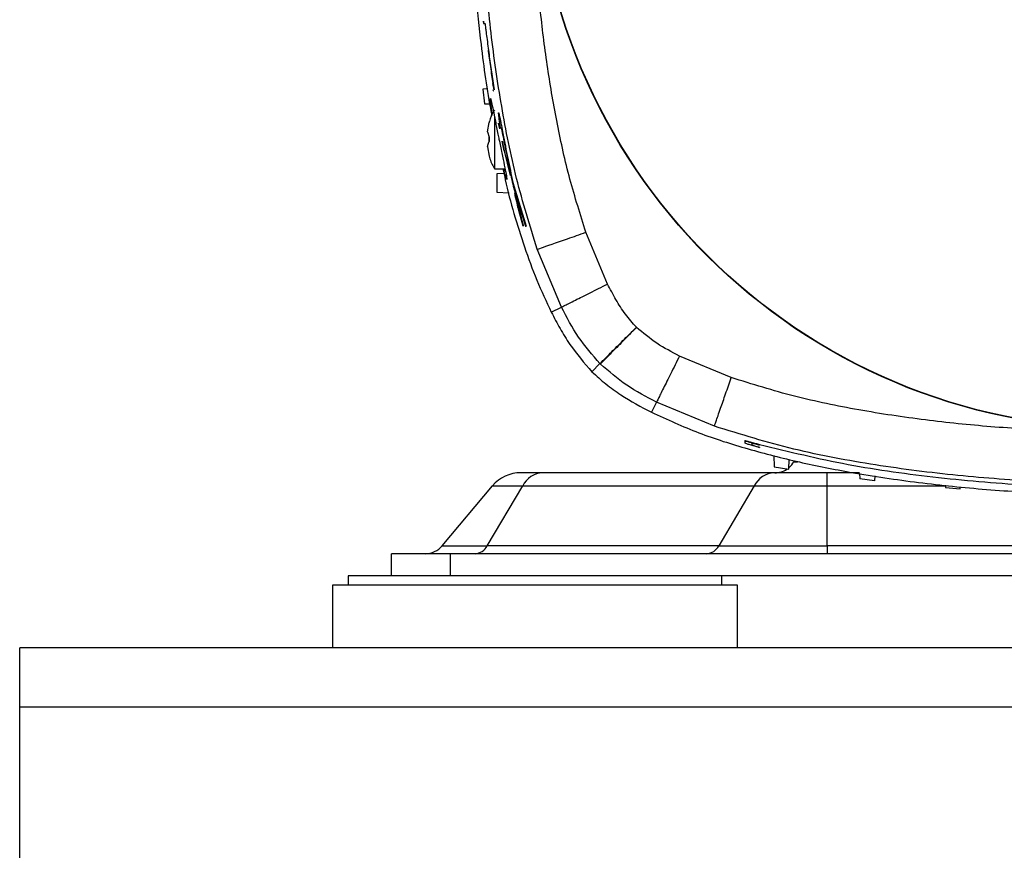
# Model space of a CAD drawing. Units: inches. Extents: x 0.4 to 10.6, y 0.4 to 8.1.
# Drawn here: x 6.2 to 6.4, y 2.7 to 2.9 of the extents above; entities that cross this region are included whole.
import ezdxf

# ---------------------------------------------------------------- set-up
doc = ezdxf.new("R2010")
doc.units = ezdxf.units.IN
doc.header["$MEASUREMENT"] = 0

msp = doc.modelspace()

# ---------------------------------------------------------------- linework, layer by layer
at = {"color": 7, "linetype": 'Continuous', "lineweight": 25}
for p, q in [((6.264442241374987, 2.898173395116423), (6.264519687716869, 2.897499169982948)), ((6.264508137407372, 2.897637786714915), (6.26444224137505, 2.898173395116427)), ((6.26533183113481, 2.883659042428855), (6.26429598735481, 2.883622869966984)), ((6.26429598735481, 2.883622869966984), (6.26466463050346, 2.880473263698498)), ((6.266697315286269, 2.883454421925878), (6.266428271650287, 2.884806696969664)), ((6.266527936470943, 2.883230189294578), (6.266528437109396, 2.883230189294578)), ((6.26466463050346, 2.880473263698498), (6.265816007153872, 2.880433056738867)), ((6.266782314452089, 2.877789704479484), (6.266782314456603, 2.866575625865578)), ((6.265297943478809, 2.874469529759316), (6.265626343005898, 2.876470099938273)), ((6.265297944348663, 2.874469529781564), (6.265626343004823, 2.87647009993808)), ((6.265626343004823, 2.87647009993808), (6.265626343005395, 2.876496883309394)), ((6.267924959086892, 2.875090754537635), (6.26763551055509, 2.876337583101154)), ((6.267635510555094, 2.876337583101157), (6.267924959086897, 2.875090754537641)), ((6.265297944348663, 2.874469529781564), (6.265626343001275, 2.873314499485211)), ((6.265626343009511, 2.872435172645197), (6.265626343009469, 2.873314499485315)), ((6.265626343001275, 2.873314499485211), (6.265626343001232, 2.872435172645092)), ((6.265297944352352, 2.871280142349068), (6.265626343005815, 2.869279572192283)), ((6.265297944348748, 2.87128014240578), (6.26562634300481, 2.869279572192445)), ((6.268411038439539, 2.872459365519523), (6.268819117934362, 2.870418663820385)), ((6.268819117934349, 2.870418663820433), (6.268411038439538, 2.872459365519523)), ((6.26562634300481, 2.869279572192445), (6.265626343005314, 2.869252788821195)), ((6.268819117934362, 2.870418663820385), (6.270164567180368, 2.865103548150123)), ((6.266782314456609, 2.866575623466823), (6.269028010459641, 2.866575623466823)), ((6.268812254099503, 2.865549681590775), (6.267305918531452, 2.865470737950444)), ((6.267305918531452, 2.865470737950444), (6.267305918531452, 2.861533724444933)), ((6.273554910154873, 2.854292162504195), (6.270718998904015, 2.863645320177527)), ((6.270718998904041, 2.86364532017753), (6.273554910154926, 2.854292162504197)), ((6.270780283377966, 2.862847851195831), (6.273393121378675, 2.854292162504301)), ((6.267305918531452, 2.861533724444933), (6.269897916615992, 2.861397883581417)), ((6.271105283539783, 2.861389058544293), (6.271765829772398, 2.859143616698476)), ((6.272951156040092, 2.854292162504296), (6.271971532327822, 2.857622723208237)), ((6.273393121378675, 2.854292162504301), (6.273554910154873, 2.854292162504195)), ((6.273554910154926, 2.854292162504197), (6.273554894406858, 2.854292162504197)), ((6.290958229644996, 2.841903526453594), (6.28635270152106, 2.85297483053076)), ((6.281102736903554, 2.836972503789206), (6.2759446568931, 2.849353791042281)), ((6.27893377467553, 2.835881297353354), (6.281102735780911, 2.836972506031934)), ((6.297132430237595, 2.832669804642729), (6.297159086599799, 2.832643474363358)), ((6.289340157764657, 2.824877523800778), (6.287623612020365, 2.823160986425178)), ((6.289340149477501, 2.824877532237489), (6.289424019031564, 2.824794423949662)), ((6.317437480666413, 2.82189012895076), (6.306366166655862, 2.826495640712492)), ((6.301435129391159, 2.8166401113016), (6.300343923045246, 2.814471149028628)), ((6.313816618657431, 2.811481960856413), (6.301435129391159, 2.8166401113016)), ((6.320329591255861, 2.808402950770621), (6.320329591255861, 2.808323944818783)), ((6.320329591255861, 2.808323944818783), (6.320329591255863, 2.807870330429391)), ((6.321904394405469, 2.807417873443514), (6.321904394405468, 2.807871487832906)), ((6.323479304081362, 2.806992200324571), (6.323479714972675, 2.806939808354951)), ((6.323479314704503, 2.807590898014623), (6.323479714972573, 2.807517135757977)), ((6.326542499009904, 2.805242796985007), (6.326628803848269, 2.802771349774049)), ((6.329778410111694, 2.802277185729254), (6.32985241667077, 2.804396456249845)), ((6.326610519041577, 2.801536255791075), (6.27708542422772, 2.801536255791075)), ((6.326628803848269, 2.802771349774049), (6.329778410111694, 2.802277185729254)), ((6.344889297352635, 2.801536255791075), (6.337933541246932, 2.801536255791075)), ((6.337933543272917, 2.798723559804362), (6.337933543272917, 2.801536255791075)), ((6.3448957120699, 2.801352562327751), (6.344935890461802, 2.80020200371226)), ((6.348085496761374, 2.799833360481006), (6.344935890461802, 2.80020200371226)), ((6.348121631700506, 2.800868129750333), (6.348085496761374, 2.799833360481006)), ((6.255604056749852, 2.785901038737365), (6.266363429447884, 2.798723559804297)), ((6.265212241048423, 2.785901038737365), (6.272820266444507, 2.798723559804285)), ((6.266363429447856, 2.798723559804321), (6.272820266444417, 2.798723559804321)), ((6.272820266444395, 2.798723559804323), (6.322345359825656, 2.798723559804323)), ((6.322345359825671, 2.798723559804305), (6.314737334429616, 2.785901038737429)), ((6.322345359825623, 2.798723559804362), (6.337933543272917, 2.798723559804362)), ((6.337933543272917, 2.785901038737466), (6.337933543272917, 2.798723559804297)), ((6.363224952592752, 2.798874000689644), (6.363242977076433, 2.79835784700968)), ((6.363242977076433, 2.79835784700968), (6.366392583357551, 2.79811301478393)), ((6.366392583357551, 2.79811301478393), (6.366407802454749, 2.79854883269828)), ((6.255604056749852, 2.785901038737365), (6.265212241048423, 2.785901038737365)), ((6.314737334429616, 2.785901038737429), (6.265212241048356, 2.785901038737429)), ((6.314737334429585, 2.785901038737466), (6.337933543272917, 2.785901038737466)), ((6.337933543272917, 2.785901038737493), (6.337933543272917, 2.784213421145405)), ((6.464930298422523, 2.785901038737443), (6.337933543272917, 2.785901038737443)), ((6.244739007461893, 2.779489011696587), (6.244739007461893, 2.784213421145405)), ((6.257337432658743, 2.784213421145405), (6.244739007461893, 2.784213421145405)), ((6.257337432658743, 2.779489011696587), (6.257337432658743, 2.784213421145405)), ((6.545526409036697, 2.784213421145405), (6.257337432658743, 2.784213421145405)), ((6.235447668879216, 2.779489011696587), (6.235447668879216, 2.777449011696586)), ((6.307727676376081, 2.779489011696587), (6.235447668879216, 2.779489011696587)), ((6.495136165319357, 2.779489011696583), (6.307727676376081, 2.779489011696587)), ((6.315447668879216, 2.777449011696586), (6.315447668879216, 2.779489011696587)), ((6.232140582265043, 2.777449011696586), (6.232140582265043, 2.764063184924933)), ((6.318754755493389, 2.777449011696586), (6.232140582265043, 2.777449011696586)), ((6.318754755493389, 2.764063184924933), (6.318754755493389, 2.777449011696586)), ((7.897494912973704, 2.764063184924929), (6.165211448406774, 2.764063184924929)), ((6.165211448406774, 2.751464759728079), (6.165211448406774, 2.764063184924929)), ((6.165211448406774, 2.751464759728079), (7.897494912973704, 2.751464759728079)), ((6.165211448406774, 2.690047436893433), (6.165211448406774, 2.751464759728079))]:
    msp.add_line(p, q, dxfattribs=at)
at = {"color": 1, "linetype": 'Continuous', "lineweight": 25}
for p, q in [((6.330851801677715, 2.803898460515468), (6.331567572369676, 2.803898460515468)), ((6.337933543272917, 2.798723559804321), (6.36323020610423, 2.798723559804321))]:
    msp.add_line(p, q, dxfattribs=at)
at = {"color": 7, "linetype": 'Continuous', "lineweight": 25}
for radius in [0.1259842400062916, 0.1259084864093047]:
    msp.add_circle((6.401431953460611, 2.936969327858696), radius, dxfattribs=at)
for centre, radius, start, end in [((6.326760343077168, 2.806260665239893), 0.004724409448819629, 310.1980518498607, 329.9999999997824), ((6.272395275456696, 2.793662240043044), 0.007874015748031747, 90, 140.0000000003277), ((6.277407413392692, 2.796407813208751), 0.005138540592422032, 93.59258276095132, 153.2138147077681), ((6.326932506773912, 2.796407813208781), 0.00513854059239201, 93.5925827609029, 153.2138147079484), ((6.326760343077168, 2.806260665239893), 0.004724409448819211, 270.0000000000008, 302.5937385032485), ((6.25198494914457, 2.788937830594224), 0.0047244094488188, 270.0000000000008, 319.9999999992914), ((6.26245995287941, 2.787290486694767), 0.003083124355419765, 273.5925827608225, 333.2138147067847), ((6.311985046260599, 2.78729048669479), 0.003083124355443771, 273.5925827609768, 333.2138147084031)]:
    msp.add_arc(centre, radius, start, end, dxfattribs=at)
for points, knots in [([(6.261274473145662, 2.93696932785862), (6.261386772015491, 2.929656895991382), (6.26161178500208, 2.915004993116709), (6.263542449452428, 2.895555215893198), (6.26512966204793, 2.883188976788561), (6.266178826011302, 2.878183821222299), (6.266224632911133, 2.877965294216354)], [0, 0, 0, 0, 0.36991937353556, 0.7412065959598833, 0.9887009810195524, 1, 1, 1, 1]), ([(6.275944656893101, 2.849353791042281), (6.274378917000094, 2.854375361675402), (6.271244108420369, 2.864429178899264), (6.268190848691703, 2.879950829313489), (6.265886202743808, 2.895604340551417), (6.265018708782512, 2.906120175370531), (6.264584844258637, 2.911379517648981)], [0, 0, 0, 0, 0.2494402767616883, 0.4994108684424179, 0.7496376056660922, 1, 1, 1, 1]), ([(6.28635270152106, 2.85297483053076), (6.285152835747577, 2.856748135215023), (6.282731856809711, 2.864361562790544), (6.280143580773832, 2.876115951195307), (6.2780881865587, 2.888049801382496), (6.276546764821055, 2.90007223803676), (6.275900532429301, 2.90812532919705), (6.275577777053814, 2.912147378376901)], [0, 0, 0, 0, 0.1968921586838241, 0.3972709112463232, 0.5981108683216912, 0.7992798268038529, 0.9999999999999999, 0.9999999999999999, 0.9999999999999999, 0.9999999999999999]), ([(6.264705234687731, 2.897706633959521), (6.264707995492116, 2.897714068167836), (6.264716313989769, 2.897736467959997), (6.264763394368033, 2.897468685895363), (6.264839878206085, 2.896949608826717), (6.264964670582415, 2.896008188083544), (6.265217935658085, 2.89397650135214), (6.265603431937169, 2.89099287828927), (6.266119761114837, 2.88723965840115), (6.266501601630886, 2.884737111072124), (6.266697315286269, 2.883454421925878)], [0, 0, 0, 0, 0.02540860126711199, 0.07655790145163986, 0.1298202107483625, 0.1884472172008125, 0.2902597861607898, 0.5225759594873729, 0.7552946840127768, 0.9999999999999999, 0.9999999999999999, 0.9999999999999999, 0.9999999999999999]), ([(6.264705234687779, 2.897706633959521), (6.264707995492164, 2.897714068167835), (6.264716313989818, 2.897736467959995), (6.264763394368083, 2.897468685895357), (6.264839878206136, 2.896949608826708), (6.26496467058247, 2.896008188083526), (6.265217935658141, 2.893976501352102), (6.265603431937228, 2.890992878289201), (6.266119761114895, 2.887239658401092), (6.26650160163092, 2.884737111072088), (6.266697315286287, 2.88345442192588)], [0, 0, 0, 0, 0.02540860126784871, 0.07655790145238595, 0.1298202107490801, 0.1884472172018248, 0.2902597861627271, 0.5225759594919591, 0.7552946840200113, 1, 1, 1, 1]), ([(6.265401958908113, 2.891982983805391), (6.265404781571013, 2.891968585982014), (6.2654135601561, 2.891923808223552), (6.265441004447516, 2.891748308913285), (6.265517593037128, 2.891218144034558), (6.265760652686059, 2.889432805486633), (6.266071027944108, 2.887208180581247), (6.26634172953045, 2.885388455245327), (6.266428271650287, 2.884806696969664)], [0, 0, 0, 0, 0.01569719388859991, 0.04881884837828309, 0.09781371987599675, 0.2567763175175232, 0.762394621090232, 1, 1, 1, 1]), ([(6.266317624547207, 2.878185438950283), (6.266306131324768, 2.87825332858896), (6.266148941730639, 2.879181836220918), (6.265975566631514, 2.880489758303121), (6.265917867361469, 2.881122721155267), (6.265889242235808, 2.881436739706401)], [0, 0, 0, 0, 0.03822971448493397, 0.5228571304680263, 1, 1, 1, 1]), ([(6.265923549170199, 2.881532693608267), (6.265927524268177, 2.881562044517555), (6.265943008366109, 2.881676374367117), (6.266133378509792, 2.88088222874567), (6.266479030518489, 2.879232331455766), (6.266958423168305, 2.876810410653749), (6.267403662706213, 2.874562406107141), (6.267671408492278, 2.873230391394428), (6.267742872323642, 2.872874864324507)], [0, 0, 0, 0, 0.07228003512626502, 0.2815505803013164, 0.492146490613307, 0.7051939192188609, 0.9213135252225445, 1, 1, 1, 1]), ([(6.266527936470943, 2.88323340409858), (6.266528292071925, 2.883232331692033), (6.266547104795213, 2.883175597069193), (6.266536073294114, 2.883305294697479), (6.266525250312143, 2.883432540761294)], [0, 0, 0, 0, 0.01890215344795445, 1, 1, 1, 1]), ([(6.266789556743309, 2.879131813951089), (6.266721072981968, 2.879029226321386), (6.26622459012641, 2.87828550257808), (6.265827380096941, 2.877371216075669), (6.26565362162777, 2.876542025167981), (6.265638020895165, 2.876467577080982)], [0, 0, 0, 0, 0.1271276326508282, 0.9216300162714789, 1, 1, 1, 1]), ([(6.26807171255094, 2.87532676301123), (6.267974452630258, 2.875978460074643), (6.267779700119454, 2.877283413219713), (6.267660808278685, 2.878336303786443), (6.267666622481311, 2.878598025540168), (6.267711268940587, 2.878510401621466), (6.267810137235889, 2.87808495855234), (6.267931977033171, 2.877493484223014), (6.268083366784826, 2.876724217593738), (6.268304655790277, 2.875568468579663), (6.2688335796919, 2.872751779930216), (6.269671891785461, 2.868463719804981), (6.270356672581883, 2.865312611884976), (6.270718998904015, 2.863645320177527)], [0, 0, 0, 0, 0.1293696661847744, 0.2590488161485033, 0.3033570024071276, 0.348029675793546, 0.3770968733828705, 0.4061798922487952, 0.4360026104626836, 0.4709305878059515, 0.5347423354075956, 0.7538261888532711, 1, 1, 1, 1]), ([(6.267680770452518, 2.878538650547122), (6.267692960201635, 2.878524826758295), (6.267714054117458, 2.878500905196406), (6.267810578978501, 2.878082481222889), (6.267931856099969, 2.877494162426771), (6.26808340505693, 2.876724002960769), (6.268304635047991, 2.87556858490434), (6.268833605566152, 2.872751634825437), (6.26967188132214, 2.868463778484484), (6.270356668961319, 2.865312632189609), (6.270718998904039, 2.86364532017753)], [0, 0, 0, 0, 0.05752375549922202, 0.09954275882655124, 0.1415846330987588, 0.1846958030700567, 0.2351870412327446, 0.3274321235654375, 0.6441356908304031, 1, 1, 1, 1]), ([(6.26818971407879, 2.87541113599492), (6.268190528996377, 2.875417054470996), (6.268193145741173, 2.875436059020324), (6.268222534492694, 2.875330556133284), (6.268270639819025, 2.875127290052554), (6.268332644137594, 2.874835932515476), (6.268433410467333, 2.874334156277654), (6.26868252025993, 2.873045173212959), (6.269206117261931, 2.870329584517254), (6.269949310877021, 2.866641571482663), (6.270502925103223, 2.864114102139656), (6.270780283377966, 2.862847851195831)], [0, 0, 0, 0, 0.01344535784116275, 0.04317377700699986, 0.06457695337035729, 0.08615053488428831, 0.1087638952097437, 0.1595523353348121, 0.3262957669723572, 0.6624771638514564, 1, 1, 1, 1]), ([(6.265297944348748, 2.87128014240578), (6.265313385967816, 2.871404290425449), (6.265361748160599, 2.871793114319744), (6.265519178662089, 2.872175130703374), (6.265626343001232, 2.872435172645092)], [0, 0, 0, 0, 0.3192911276539251, 1, 1, 1, 1]), ([(6.267742872323642, 2.872874864324507), (6.267944540897808, 2.871879878714866), (6.268347937637901, 2.869889613483769), (6.268896067880915, 2.867244956602376), (6.269286349414288, 2.865312357426788), (6.269473603449388, 2.864270895151738), (6.269423875756972, 2.864302943642385), (6.269405593164182, 2.864314726403169)], [0, 0, 0, 0, 0.2211783697447333, 0.4424220962676696, 0.6615277547578379, 0.875559272305995, 1, 1, 1, 1]), ([(6.26563122044047, 2.869281540331941), (6.265878956633163, 2.868477821499785), (6.266163697358437, 2.867554050609877), (6.266698991635388, 2.866761487506769), (6.266768557780146, 2.866658487041537)], [0, 0, 0, 0, 0.8700413067085876, 1, 1, 1, 1]), ([(6.268598430655604, 2.866575623466823), (6.268759011938432, 2.865787915040559), (6.269914481902015, 2.860119923039343), (6.272337548556087, 2.85215678377279), (6.275719025190818, 2.842721956454999), (6.277862325645841, 2.838161231634935), (6.27893377467553, 2.835881297353354)], [0, 0, 0, 0, 0.07429129458944665, 0.5345664073827148, 0.7673268952909924, 1, 1, 1, 1]), ([(6.269383278684882, 2.864277646585336), (6.269307694384374, 2.864482129392408), (6.269164607041041, 2.864869232288438), (6.268856795006411, 2.866028653593736), (6.268711581261636, 2.866575623466823)], [0, 0, 0, 0, 0.5282388976394459, 1, 1, 1, 1]), ([(6.271971532327822, 2.857622723208237), (6.271858933147794, 2.858123035429063), (6.271688429233677, 2.858880635901018), (6.271374866138079, 2.860226578628046), (6.271195378018974, 2.861000557864791), (6.271105283539789, 2.861389058544293)], [0, 0, 0, 0, 0.4919946366452294, 0.745005525362336, 1, 1, 1, 1]), ([(6.27197153232781, 2.857622723208234), (6.271858933147778, 2.858123035429061), (6.271688429233653, 2.858880635901016), (6.271374866138058, 2.860226578628045), (6.271195378018963, 2.86100055786479), (6.271105283539783, 2.861389058544293)], [0, 0, 0, 0, 0.491994636645253, 0.7450055253623535, 1, 1, 1, 1]), ([(6.271765829772424, 2.859143616698479), (6.271999839940551, 2.858188051873602), (6.272354103643585, 2.856741439805161), (6.272728339119316, 2.855225411413471), (6.27287668597975, 2.854604073746667), (6.272951156040092, 2.854292162504296)], [0, 0, 0, 0, 0.4921526249185043, 0.7450608354209218, 1, 1, 1, 1]), ([(6.271765829772398, 2.859143616698476), (6.271999839940529, 2.8581880518736), (6.272354103643569, 2.85674143980516), (6.272728339119315, 2.855225411413469), (6.272876685979749, 2.85460407374667), (6.272951156040092, 2.854292162504303)], [0, 0, 0, 0, 0.4921526249185804, 0.7450608354210208, 1, 1, 1, 1]), ([(6.275944124129006, 2.84935360528478), (6.276130225309945, 2.849418351324578), (6.276502441455356, 2.849547848199568), (6.278923277581085, 2.850390075845672), (6.282327676184179, 2.851574492532631), (6.285011056768696, 2.852508061533586), (6.286352701626605, 2.8529748302271)], [0, 0, 0, 0, 0.2499897934085381, 0.4999981022397884, 0.7500075170308825, 1, 1, 1, 1]), ([(6.281102900406683, 2.836972585616043), (6.281279114582504, 2.837060748971529), (6.281631555031091, 2.837237081734837), (6.283923700657662, 2.838383915492317), (6.287147131345203, 2.839996704955366), (6.289687894399419, 2.841267934724996), (6.290958229644996, 2.841903526453594)], [0, 0, 0, 0, 0.2499920498039699, 0.5000012613352116, 0.7500097384460555, 1, 1, 1, 1]), ([(6.297132430237594, 2.832669804642729), (6.296322252418803, 2.833587152398002), (6.29469722368715, 2.835427139157285), (6.29271206281902, 2.838582531045344), (6.291548219028241, 2.840786343780983), (6.290958229644996, 2.841903526453594)], [0, 0, 0, 0, 0.3289673884187524, 0.6598322560296309, 1, 1, 1, 1]), ([(6.27893377467553, 2.835881297353354), (6.279548982572395, 2.834708543296512), (6.280779435457186, 2.832362964477146), (6.283458236399976, 2.827948265442705), (6.285976756677313, 2.825053722338383), (6.287623612020365, 2.823160986425178)], [0, 0, 0, 0, 0.2571027365171192, 0.5142209738331649, 0.9999999999999999, 0.9999999999999999, 0.9999999999999999, 0.9999999999999999]), ([(6.289340149498581, 2.824877532258675), (6.287745117500606, 2.826722052423672), (6.284533449951937, 2.830436075442839), (6.282251424664896, 2.834783945568663), (6.281102736903566, 2.836972503789179)], [0, 0, 0, 0, 0.4966367078174392, 1, 1, 1, 1]), ([(6.289340149498518, 2.824877532258613), (6.289393488728324, 2.824930847169151), (6.289498003118868, 2.825035313907837), (6.290115008768995, 2.825652173524876), (6.290986592128436, 2.826523718570487), (6.292391547130199, 2.827928743052876), (6.294458801485399, 2.829996189813483), (6.296272724084406, 2.831810102966468), (6.297132430237594, 2.832669804642728)], [0, 0, 0, 0, 0.1459957807052034, 0.2860682484121622, 0.4202064506010301, 0.5484090406170777, 0.7859690778876084, 0.9999999999999999, 0.9999999999999999, 0.9999999999999999, 0.9999999999999999]), ([(6.297159086599799, 2.832643474363358), (6.296162037387338, 2.83163173687578), (6.294167870716035, 2.829608192648852), (6.291637924629859, 2.827040969537964), (6.289838917300897, 2.825215448778061), (6.289562315086791, 2.82493476214144), (6.289424019047201, 2.82479442396542)], [0, 0, 0, 0, 0.2499921678630059, 0.5000014472796127, 0.7500098838125133, 1, 1, 1, 1]), ([(6.306366166655862, 2.826495640712492), (6.304718321718839, 2.827352779038233), (6.301424821059278, 2.829065916954147), (6.298580367843194, 2.831451483794986), (6.297159086599799, 2.832643474363358)], [0, 0, 0, 0, 0.5003323537342482, 0.9999999999999999, 0.9999999999999999, 0.9999999999999999, 0.9999999999999999]), ([(6.301435129391132, 2.816640111301614), (6.299264498380857, 2.817779313907151), (6.294951782087134, 2.820042737591552), (6.291258499780637, 2.823217575399836), (6.289424081484242, 2.824794487230637)], [0, 0, 0, 0, 0.5033094834997508, 1, 1, 1, 1]), ([(6.306366166655862, 2.826495640712492), (6.30573057352531, 2.825225301628461), (6.30445934098629, 2.822684530966252), (6.302846545979079, 2.819461086647241), (6.301699707781307, 2.817168930436433), (6.301523374258722, 2.816816488390669), (6.301435210526136, 2.816640273421337)], [0, 0, 0, 0, 0.2499902850613514, 0.4999987720644393, 0.750007974061472, 1, 1, 1, 1]), ([(6.287623612020365, 2.823160986425178), (6.288598449296621, 2.82226028414253), (6.290547567123377, 2.820459393964788), (6.29476629349637, 2.81747456249861), (6.298139062900225, 2.815658410857503), (6.300343923045246, 2.814471149028628)], [0, 0, 0, 0, 0.2573194423156103, 0.514491930503653, 1, 1, 1, 1]), ([(6.313816513608618, 2.811481659565406), (6.313896110971092, 2.811710462203583), (6.314055312161325, 2.812168086064402), (6.315025760794136, 2.814957640806534), (6.316205129625214, 2.818347736651191), (6.317026705151701, 2.820709355570836), (6.317437480395962, 2.821890129044846)], [0, 0, 0, 0, 0.279622123761902, 0.5592669597945826, 0.7796401956871559, 1, 1, 1, 1]), ([(6.401432649897103, 2.810259248582886), (6.396682424903799, 2.810312478669951), (6.387181593314928, 2.810418943120243), (6.373012310512497, 2.811292801564183), (6.358826739556221, 2.812726034451008), (6.34480368584509, 2.814857995825688), (6.330879750221722, 2.81768651257909), (6.321924463625822, 2.820486976384151), (6.317437480666413, 2.82189012895076)], [0, 0, 0, 0, 0.1673679345212835, 0.3347493142968473, 0.5000275498464171, 0.6695819778650699, 0.8344463888537612, 1, 1, 1, 1]), ([(6.300343923045246, 2.814471149028628), (6.303702515995887, 2.812940197338924), (6.310422928852971, 2.809876823012152), (6.321086102731018, 2.806532517416027), (6.331979002925252, 2.803745749705381), (6.344156601423665, 2.801333416511688), (6.357516353088285, 2.799340182271577), (6.372070837144633, 2.797874932180129), (6.386721651617172, 2.796976563868054), (6.396525871087404, 2.796866782640492), (6.401431953460687, 2.79681184754371)], [0, 0, 0, 0, 0.1070162388011603, 0.2141352994322351, 0.3236852975092744, 0.4332565733875315, 0.5742155961257067, 0.7155066469349411, 0.8576380476766484, 1, 1, 1, 1]), ([(6.401431953460419, 2.799239404077526), (6.395502285267971, 2.799320672921893), (6.383644225160438, 2.799483193118657), (6.365897857860261, 2.800805339714167), (6.348266431024758, 2.803051931900836), (6.33077796247237, 2.806268131184942), (6.319466163691564, 2.809745319830168), (6.313816618657431, 2.811481960856413)], [0, 0, 0, 0, 0.2002630688702651, 0.4004830339421803, 0.6006062878504852, 0.8005275016943976, 1, 1, 1, 1]), ([(6.320329591255861, 2.808402950770621), (6.320362121741727, 2.808402666309385), (6.320427167696299, 2.808402097518231), (6.320933856687289, 2.808278273541352), (6.321685505325632, 2.808080252015441), (6.322577198462922, 2.807838521295143), (6.32320101500169, 2.807667288929898), (6.323479314704503, 2.807590898014623)], [0, 0, 0, 0, 0.2036734807397756, 0.4072529389972535, 0.6136968113284197, 0.8276607689562226, 1, 1, 1, 1]), ([(6.320329591255861, 2.808323944818783), (6.320362173843386, 2.808323360856776), (6.320427324093223, 2.808322193200259), (6.320934776817465, 2.808198624784677), (6.321687465997486, 2.808001700959767), (6.322579191844937, 2.807762001354704), (6.323202342541258, 2.807592557436582), (6.323479714972573, 2.807517135757977)], [0, 0, 0, 0, 0.2038745954501209, 0.4076558013937923, 0.6142847441736263, 0.8283131529251121, 1, 1, 1, 1]), ([(6.323479715238526, 2.806898570610203), (6.323113615623227, 2.807000016108801), (6.32238130775531, 2.80720293720919), (6.321413396408467, 2.807492127014268), (6.320701821580695, 2.807719342742665), (6.32036883168553, 2.807839651378385), (6.320339552194334, 2.807862542743526), (6.320329591255861, 2.807870330429391)], [0, 0, 0, 0, 0.2254246320012018, 0.4509161570734346, 0.6738387101425797, 0.8890393101899564, 1, 1, 1, 1]), ([(6.321904394405468, 2.807871487832906), (6.321920741918325, 2.807871359754845), (6.321953430342187, 2.80787110365045), (6.322208077689448, 2.807811469302264), (6.322585422795715, 2.807715395135672), (6.323031157885417, 2.807597535997787), (6.323341749109478, 2.807513311114936), (6.323479715238085, 2.807475898013343)], [0, 0, 0, 0, 0.2043344799756247, 0.4085864406082897, 0.6154124412650182, 0.8291643405267141, 1, 1, 1, 1]), ([(6.321904394405468, 2.807474525498539), (6.321921080137579, 2.807465073045021), (6.321954438600101, 2.807446175503436), (6.322212420624828, 2.807360537860991), (6.322595031352298, 2.807243300288623), (6.323040552924271, 2.80711367061603), (6.323347994408722, 2.807028554016064), (6.32347930408136, 2.806992200324571)], [0, 0, 0, 0, 0.2054684462712329, 0.4107767893407706, 0.6203966489217063, 0.8378696620850213, 1, 1, 1, 1]), ([(6.323479714972675, 2.806939808354951), (6.323296852929147, 2.806990294484977), (6.322931064314817, 2.807091284560275), (6.322447173774416, 2.807233238393342), (6.322091368938945, 2.8073439844099), (6.321924243960721, 2.807402635566908), (6.321909458244973, 2.807413986093871), (6.321904394405469, 2.807417873443514)], [0, 0, 0, 0, 0.2252432630566451, 0.4505660086219791, 0.6730583762533833, 0.888028422955399, 1, 1, 1, 1]), ([(6.323479314704503, 2.807590898014623), (6.329774940709572, 2.806062983235159), (6.342408181163135, 2.802996963305452), (6.361857493687018, 2.800358102560853), (6.38155503386089, 2.798674264116058), (6.394799335307153, 2.798477444454753), (6.401431953460689, 2.798378879070701)], [0, 0, 0, 0, 0.2467960089546116, 0.4952380147094403, 0.7472200764656536, 1, 1, 1, 1]), ([(6.27708542422772, 2.801536255791075), (6.276392337009398, 2.801536255791075), (6.274992584195853, 2.801536255791075), (6.27352967929677, 2.801536255791075), (6.272570682685573, 2.801536255791075), (6.272453365184761, 2.801536255791075), (6.272395275456696, 2.801536255791075)], [0, 0, 0, 0, 0.247574861652556, 0.4999999999999987, 0.7524251383474593, 1, 1, 1, 1]), ([(6.337933541246932, 2.801536255791075), (6.336895278043424, 2.801536255791075), (6.334798410864388, 2.801536255791075), (6.331770553921295, 2.801536255791075), (6.32895142265166, 2.801536255791075), (6.327385757639258, 2.801536255791075), (6.326610519041577, 2.801536255791075)], [0, 0, 0, 0, 0.2475748616527237, 0.5000000000000041, 0.7524251383472833, 1, 1, 1, 1])]:
    msp.add_open_spline(points, degree=3, knots=knots, dxfattribs=at)

doc.saveas('drawing.dxf')
